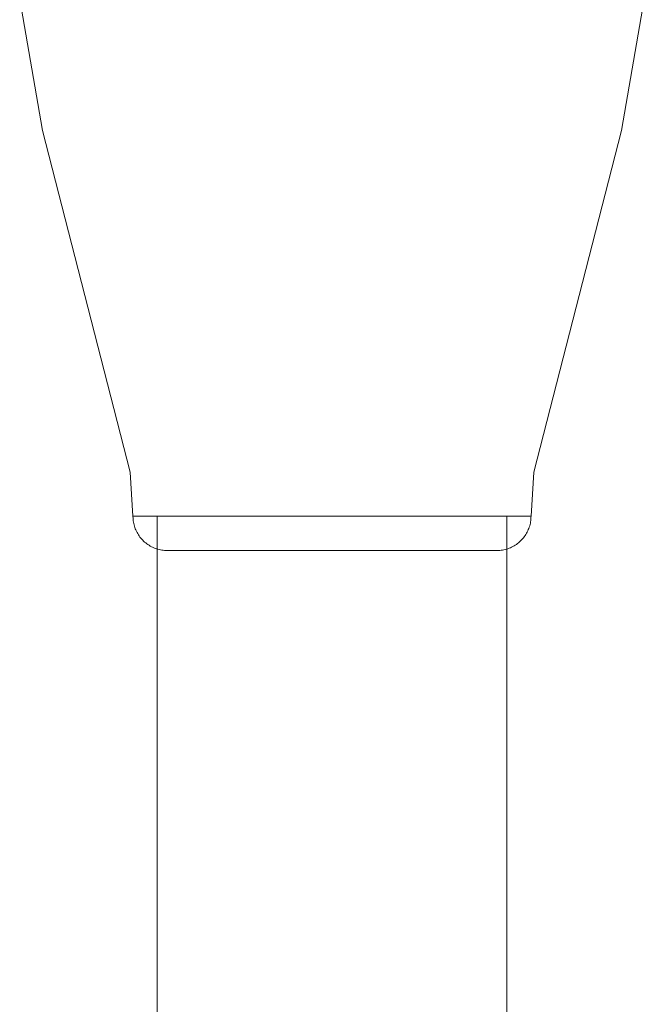
# Model space of a CAD drawing. Units: millimetres. Extents: x -12119 to -10952, y -15434 to 545.
# Drawn here: x -11835 to -11804, y 439 to 487 of the extents above; entities that cross this region are included whole.
import ezdxf

# ---------------------------------------------------------------- set-up
doc = ezdxf.new("R2010")
doc.units = ezdxf.units.MM
doc.layers.add('P-SANR-FIXT', color=6, linetype='Continuous', lineweight=18)

# ---------------------------------------------------------------- blocks, each defined once
blk = doc.blocks.new('01-0835-11-LLAVE MÓVIL PARED S CALIMA - 01-0835-11-2752839-Vista frontal')
at = {"layer": 'P-SANR-FIXT'}
for p, q in [((-1710.518, 463.151), (-1700.859, 463.151)), ((-1709.347, 463.151), (-1709.347, 431.248)), ((-1700.859, 463.151), (-1691.199, 463.151)), ((-1692.37, 431.248), (-1692.37, 463.151))]:
    blk.add_line(p, q, dxfattribs=at)
at = {"layer": 'P-SANR-FIXT', "flags": 128}
for points in [[(-1714.91, 481.884), (-1716.016, 488.262), (-1715.856, 490.215)], [(-1686.808, 481.884), (-1685.701, 488.262), (-1685.838, 489.928)], [(-1714.91, 481.884), (-1710.651, 465.289), (-1710.518, 463.151)], [(-1686.808, 481.884), (-1691.067, 465.289), (-1691.199, 463.151)], [(-1708.854, 461.487), (-1708.92, 461.488), (-1708.987, 461.492), (-1709.053, 461.499), (-1709.119, 461.508), (-1709.184, 461.52), (-1709.249, 461.534), (-1709.314, 461.551), (-1709.377, 461.571), (-1709.44, 461.593), (-1709.502, 461.618), (-1709.563, 461.645), (-1709.622, 461.675), (-1709.681, 461.707), (-1709.738, 461.741), (-1709.794, 461.777), (-1709.848, 461.816), (-1709.9, 461.857), (-1709.951, 461.9), (-1710.001, 461.945), (-1710.048, 461.991), (-1710.093, 462.04), (-1710.137, 462.091), (-1710.178, 462.143), (-1710.217, 462.197), (-1710.255, 462.252), (-1710.289, 462.309), (-1710.322, 462.367), (-1710.352, 462.426), (-1710.38, 462.487), (-1710.405, 462.548), (-1710.428, 462.611), (-1710.449, 462.674), (-1710.466, 462.738), (-1710.482, 462.803), (-1710.494, 462.868), (-1710.504, 462.934), (-1710.512, 463), (-1710.516, 463.067), (-1710.518, 463.133), (-1710.518, 463.151)], [(-1691.199, 463.151), (-1691.201, 463.085), (-1691.204, 463.018), (-1691.211, 462.952), (-1691.22, 462.886), (-1691.232, 462.821), (-1691.247, 462.756), (-1691.264, 462.691), (-1691.284, 462.628), (-1691.306, 462.565), (-1691.331, 462.503), (-1691.358, 462.442), (-1691.387, 462.383), (-1691.419, 462.324), (-1691.453, 462.267), (-1691.49, 462.211), (-1691.529, 462.157), (-1691.569, 462.105), (-1691.612, 462.054), (-1691.657, 462.004), (-1691.704, 461.957), (-1691.753, 461.912), (-1691.803, 461.868), (-1691.855, 461.827), (-1691.909, 461.788), (-1691.964, 461.75), (-1692.021, 461.716), (-1692.079, 461.683), (-1692.139, 461.653), (-1692.199, 461.625), (-1692.261, 461.6), (-1692.323, 461.577), (-1692.387, 461.556), (-1692.451, 461.539), (-1692.516, 461.523), (-1692.581, 461.511), (-1692.647, 461.501), (-1692.713, 461.493), (-1692.779, 461.489), (-1692.846, 461.487), (-1692.864, 461.487)], [(-1707.151, 461.487), (-1707.219, 461.487), (-1707.408, 461.487), (-1707.586, 461.487), (-1707.754, 461.487), (-1707.91, 461.487), (-1708.055, 461.487), (-1708.188, 461.487), (-1708.31, 461.487), (-1708.42, 461.487), (-1708.518, 461.487), (-1708.603, 461.487), (-1708.677, 461.487), (-1708.737, 461.487), (-1708.785, 461.487), (-1708.821, 461.487), (-1708.843, 461.487), (-1708.853, 461.487), (-1708.854, 461.487)], [(-1708.854, 461.487), (-1708.847, 461.487), (-1708.828, 461.487), (-1708.796, 461.487), (-1708.751, 461.487), (-1708.694, 461.487), (-1708.624, 461.487), (-1708.542, 461.487), (-1708.448, 461.487), (-1708.341, 461.487), (-1708.222, 461.487), (-1708.092, 461.487), (-1707.95, 461.487), (-1707.797, 461.487), (-1707.632, 461.487), (-1707.457, 461.487), (-1707.271, 461.487), (-1707.075, 461.487), (-1706.869, 461.487), (-1706.654, 461.487), (-1706.429, 461.487), (-1706.195, 461.487), (-1705.953, 461.487), (-1705.702, 461.487), (-1705.444, 461.487), (-1705.178, 461.487), (-1704.906, 461.487), (-1704.627, 461.487), (-1704.342, 461.487), (-1704.051, 461.487), (-1703.756, 461.487), (-1703.455, 461.487), (-1703.151, 461.487), (-1702.843, 461.487), (-1702.532, 461.487), (-1702.218, 461.487), (-1701.902, 461.487), (-1701.584, 461.487), (-1701.265, 461.487), (-1700.945, 461.487), (-1700.859, 461.487)], [(-1700.859, 461.487), (-1700.539, 461.487), (-1700.22, 461.487), (-1699.902, 461.487), (-1699.585, 461.487), (-1699.27, 461.487), (-1698.958, 461.487), (-1698.649, 461.487), (-1698.344, 461.487), (-1698.042, 461.487), (-1697.745, 461.487), (-1697.454, 461.487), (-1697.167, 461.487), (-1696.886, 461.487), (-1696.612, 461.487), (-1696.345, 461.487), (-1696.084, 461.487), (-1695.832, 461.487), (-1695.587, 461.487), (-1695.351, 461.487), (-1695.124, 461.487), (-1694.906, 461.487), (-1694.697, 461.487), (-1694.498, 461.487), (-1694.31, 461.487), (-1694.131, 461.487), (-1693.964, 461.487), (-1693.808, 461.487), (-1693.663, 461.487), (-1693.529, 461.487), (-1693.407, 461.487), (-1693.297, 461.487), (-1693.2, 461.487), (-1693.114, 461.487), (-1693.041, 461.487), (-1692.98, 461.487), (-1692.932, 461.487), (-1692.897, 461.487), (-1692.874, 461.487), (-1692.864, 461.487), (-1692.864, 461.487)], [(-1692.864, 461.487), (-1692.87, 461.487), (-1692.89, 461.487), (-1692.921, 461.487), (-1692.966, 461.487), (-1693.023, 461.487), (-1693.093, 461.487), (-1693.175, 461.487), (-1693.27, 461.487), (-1693.376, 461.487), (-1693.495, 461.487), (-1693.625, 461.487), (-1693.767, 461.487), (-1693.921, 461.487), (-1694.085, 461.487), (-1694.26, 461.487), (-1694.446, 461.487), (-1694.566, 461.487)]]:
    blk.add_lwpolyline(points, dxfattribs=at)

msp = doc.modelspace()

# ---------------------------------------------------------------- block references
at = {"layer": 'P-SANR-FIXT'}
msp.add_blockref('01-0835-11-LLAVE MÓVIL PARED S CALIMA - 01-0835-11-2752839-Vista frontal', (-10118.633, 0), dxfattribs=at)

doc.saveas('drawing.dxf')
